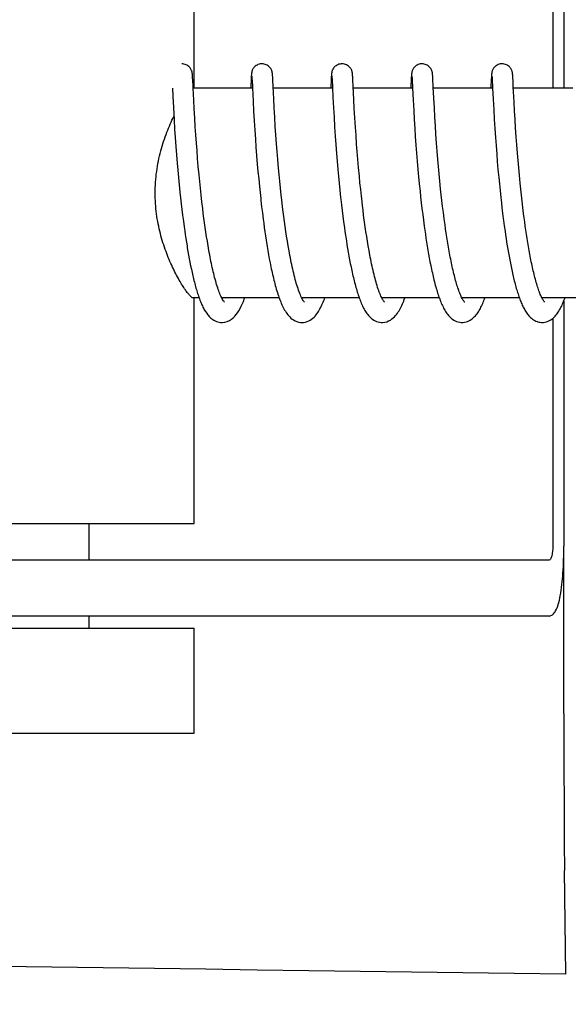
# Model space of a CAD drawing. Units: millimetres. Extents: x 7640 to 12449, y 291 to 6945.
# Drawn here: x 8351 to 8366, y 5228 to 5256 of the extents above; entities that cross this region are included whole.
import ezdxf

# ---------------------------------------------------------------- set-up
doc = ezdxf.new("R2010")
doc.units = ezdxf.units.MM
doc.layers.add('COTAS', color=7, linetype='Continuous')
doc.styles.add('ARIAL', font='arial.ttf')
doc.dimstyles.new('Diseño_PlanosFabricacion', dxfattribs={"dimtxt": 40, "dimasz": 45, "dimexe": 10, "dimexo": 10, "dimgap": 10, "dimtad": 1, "dimtih": 1, "dimtoh": 1, "dimdec": 0, "dimzin": 1, "dimdsep": 46, "dimtxsty": 'ARIAL', "dimcen": 15, "dimadec": 0, "dimazin": 0, "dimtp": 0.05, "dimtm": 0.05, "dimtfac": 1, "dimtdec": 0, "dimtofl": 0, "dimtmove": 0, "dimatfit": 3, "dimfxl": 0, "dimtolj": 1, "dimarcsym": 0})

# ---------------------------------------------------------------- blocks, each defined once
blk = doc.blocks.new('*D12')
at = {"layer": 'COTAS', "color": 0, "lineweight": -2}
for p, q in [((8340.472, 5735.254), (8007.073, 5735.254)), ((8017.073, 5690.254), (8017.073, 5140.852)), ((8017.073, 4530.604), (8017.073, 5080.006)), ((8406.822, 4485.604), (8007.073, 4485.604))]:
    blk.add_line(p, q, dxfattribs=at)
at = {"layer": 'COTAS', "color": 0}
for points in [[(8009.573, 5690.254), (8024.573, 5690.254), (8017.073, 5735.254)], [(8009.573, 4530.604), (8024.573, 4530.604), (8017.073, 4485.604)]]:
    blk.add_solid(points, dxfattribs=at)
at = {"layer": 'COTAS', "color": 0, "insert": (8017.073, 5110.429), "char_height": 40, "attachment_point": 5, "style": 'ARIAL'}
blk.add_mtext('\\A1;1250 mm', dxfattribs=at)

msp = doc.modelspace()

# ---------------------------------------------------------------- linework, layer by layer
for p, q in [((8365.889, 5260.744), (8365.889, 5254.044)), ((8366.206, 5260.744), (8366.206, 5254.044)), ((8355.635, 5254.044), (8355.635, 5260.494)), ((8355.586, 5254.427), (8355.585, 5254.439)), ((8355.587, 5254.414), (8355.586, 5254.427)), ((8355.588, 5254.401), (8355.587, 5254.414)), ((8355.59, 5254.378), (8355.588, 5254.401)), ((8357.269, 5254.404), (8357.268, 5254.383)), ((8357.27, 5254.417), (8357.269, 5254.404)), ((8357.876, 5254.421), (8357.875, 5254.433)), ((8357.877, 5254.407), (8357.876, 5254.421)), ((8357.878, 5254.392), (8357.877, 5254.407)), ((8357.88, 5254.367), (8357.878, 5254.392)), ((8359.559, 5254.405), (8359.557, 5254.384)), ((8359.56, 5254.418), (8359.559, 5254.405)), ((8360.165, 5254.427), (8360.164, 5254.439)), ((8360.166, 5254.413), (8360.165, 5254.427)), ((8360.167, 5254.399), (8360.166, 5254.413)), ((8360.169, 5254.375), (8360.167, 5254.399)), ((8361.848, 5254.403), (8361.846, 5254.381)), ((8361.849, 5254.417), (8361.848, 5254.403)), ((8362.454, 5254.428), (8362.453, 5254.44)), ((8362.455, 5254.416), (8362.454, 5254.428)), ((8362.456, 5254.403), (8362.455, 5254.416)), ((8362.458, 5254.381), (8362.456, 5254.403)), ((8364.137, 5254.402), (8364.136, 5254.38)), ((8364.138, 5254.416), (8364.137, 5254.402)), ((8364.139, 5254.428), (8364.138, 5254.416)), ((8364.744, 5254.426), (8364.743, 5254.439)), ((8364.745, 5254.413), (8364.744, 5254.426)), ((8364.746, 5254.398), (8364.745, 5254.413)), ((8364.747, 5254.374), (8364.746, 5254.398)), ((8355.592, 5254.342), (8355.59, 5254.378)), ((8355.595, 5254.276), (8355.592, 5254.342)), ((8357.263, 5254.303), (8357.253, 5254.088)), ((8357.266, 5254.35), (8357.263, 5254.303)), ((8357.268, 5254.383), (8357.266, 5254.35)), ((8357.283, 5254.384), (8357.283, 5254.377)), ((8357.283, 5254.377), (8357.284, 5254.37)), ((8357.284, 5254.37), (8357.285, 5254.36)), ((8357.285, 5254.36), (8357.286, 5254.343)), ((8357.286, 5254.343), (8357.287, 5254.316)), ((8357.287, 5254.316), (8357.29, 5254.264)), ((8357.882, 5254.329), (8357.88, 5254.367)), ((8357.886, 5254.245), (8357.882, 5254.329)), ((8359.553, 5254.306), (8359.54, 5254.044)), ((8359.555, 5254.352), (8359.553, 5254.306)), ((8359.557, 5254.384), (8359.555, 5254.352)), ((8359.572, 5254.383), (8359.573, 5254.377)), ((8359.573, 5254.377), (8359.573, 5254.369)), ((8359.573, 5254.369), (8359.574, 5254.36)), ((8359.574, 5254.36), (8359.575, 5254.343)), ((8359.575, 5254.343), (8359.577, 5254.315)), ((8359.577, 5254.315), (8359.58, 5254.263)), ((8360.171, 5254.338), (8360.169, 5254.375)), ((8360.174, 5254.268), (8360.171, 5254.338)), ((8361.842, 5254.305), (8361.831, 5254.082)), ((8361.845, 5254.356), (8361.842, 5254.305)), ((8361.846, 5254.381), (8361.845, 5254.356)), ((8361.862, 5254.383), (8361.862, 5254.377)), ((8361.862, 5254.377), (8361.863, 5254.369)), ((8361.863, 5254.369), (8361.864, 5254.36)), ((8361.864, 5254.36), (8361.865, 5254.343)), ((8361.865, 5254.343), (8361.866, 5254.315)), ((8361.866, 5254.315), (8361.869, 5254.262)), ((8362.459, 5254.349), (8362.458, 5254.381)), ((8362.463, 5254.29), (8362.459, 5254.349)), ((8362.471, 5254.112), (8362.463, 5254.29)), ((8364.132, 5254.303), (8364.121, 5254.079)), ((8364.134, 5254.354), (8364.132, 5254.303)), ((8364.136, 5254.38), (8364.134, 5254.354)), ((8364.151, 5254.383), (8364.152, 5254.377)), ((8364.152, 5254.377), (8364.152, 5254.369)), ((8364.152, 5254.369), (8364.153, 5254.359)), ((8364.153, 5254.359), (8364.154, 5254.343)), ((8364.154, 5254.343), (8364.156, 5254.315)), ((8364.156, 5254.315), (8364.158, 5254.263)), ((8364.75, 5254.336), (8364.747, 5254.374)), ((8364.753, 5254.267), (8364.75, 5254.336)), ((8364.761, 5254.114), (8364.753, 5254.267)), ((8355.012, 5254.044), (8355.023, 5253.806)), ((8355.623, 5253.706), (8355.606, 5254.048)), ((8357.301, 5254.044), (8355.607, 5254.044)), ((8357.3, 5254.055), (8357.319, 5253.676)), ((8357.911, 5253.745), (8357.894, 5254.082)), ((8359.59, 5254.044), (8357.896, 5254.044)), ((8359.59, 5254.057), (8359.603, 5253.788)), ((8361.88, 5254.044), (8360.185, 5254.044)), ((8361.88, 5254.047), (8361.896, 5253.712)), ((8364.169, 5254.044), (8362.475, 5254.044)), ((8364.169, 5254.046), (8364.184, 5253.734)), ((8366.459, 5254.044), (8364.764, 5254.044)), ((8364.784, 5253.648), (8364.768, 5253.954)), ((8355.023, 5253.806), (8355.04, 5253.492)), ((8355.637, 5253.453), (8355.623, 5253.706)), ((8357.319, 5253.676), (8357.335, 5253.386)), ((8357.924, 5253.486), (8357.911, 5253.745)), ((8359.603, 5253.788), (8359.619, 5253.485)), ((8360.215, 5253.463), (8360.201, 5253.724)), ((8361.896, 5253.712), (8361.912, 5253.409)), ((8362.503, 5253.482), (8362.489, 5253.76)), ((8364.184, 5253.734), (8364.201, 5253.429)), ((8364.798, 5253.398), (8364.784, 5253.648)), ((8355.04, 5253.492), (8355.06, 5253.138)), ((8355.652, 5253.195), (8355.637, 5253.453)), ((8357.335, 5253.386), (8357.351, 5253.113)), ((8357.94, 5253.217), (8357.924, 5253.486)), ((8359.619, 5253.485), (8359.634, 5253.213)), ((8360.231, 5253.195), (8360.215, 5253.463)), ((8361.912, 5253.409), (8361.927, 5253.15)), ((8362.518, 5253.222), (8362.503, 5253.482)), ((8364.201, 5253.429), (8364.216, 5253.161)), ((8364.812, 5253.149), (8364.798, 5253.398)), ((8355.06, 5253.138), (8355.076, 5252.878)), ((8355.667, 5252.945), (8355.652, 5253.195)), ((8357.351, 5253.113), (8357.368, 5252.843)), ((8357.956, 5252.955), (8357.94, 5253.217)), ((8359.634, 5253.213), (8359.651, 5252.94)), ((8360.247, 5252.936), (8360.231, 5253.195)), ((8361.927, 5253.15), (8361.943, 5252.898)), ((8362.534, 5252.967), (8362.518, 5253.222)), ((8364.216, 5253.161), (8364.233, 5252.893)), ((8364.827, 5252.912), (8364.812, 5253.149)), ((8355.076, 5252.878), (8355.093, 5252.635)), ((8355.683, 5252.716), (8355.667, 5252.945)), ((8355.701, 5252.47), (8355.683, 5252.716)), ((8357.368, 5252.843), (8357.385, 5252.59)), ((8357.972, 5252.714), (8357.956, 5252.955)), ((8357.991, 5252.455), (8357.972, 5252.714)), ((8359.651, 5252.94), (8359.669, 5252.678)), ((8360.263, 5252.7), (8360.247, 5252.936)), ((8360.281, 5252.446), (8360.263, 5252.7)), ((8361.943, 5252.898), (8361.959, 5252.663)), ((8362.55, 5252.727), (8362.534, 5252.967)), ((8362.569, 5252.47), (8362.55, 5252.727)), ((8364.233, 5252.893), (8364.25, 5252.639)), ((8364.845, 5252.655), (8364.827, 5252.912)), ((8355.093, 5252.635), (8355.112, 5252.374)), ((8355.717, 5252.26), (8355.701, 5252.47)), ((8357.385, 5252.59), (8357.402, 5252.364)), ((8358.008, 5252.235), (8357.991, 5252.455)), ((8359.669, 5252.678), (8359.686, 5252.436)), ((8359.686, 5252.436), (8359.706, 5252.179)), ((8360.298, 5252.232), (8360.281, 5252.446)), ((8361.959, 5252.663), (8361.977, 5252.412)), ((8362.586, 5252.243), (8362.569, 5252.47)), ((8364.25, 5252.639), (8364.267, 5252.405)), ((8364.861, 5252.426), (8364.845, 5252.655)), ((8364.88, 5252.184), (8364.861, 5252.426)), ((8355.112, 5252.374), (8355.13, 5252.144)), ((8355.13, 5252.144), (8355.15, 5251.902)), ((8355.734, 5252.039), (8355.717, 5252.26)), ((8357.402, 5252.364), (8357.421, 5252.125)), ((8358.027, 5252.004), (8358.008, 5252.235)), ((8359.706, 5252.179), (8359.724, 5251.955)), ((8360.316, 5252.007), (8360.298, 5252.232)), ((8361.977, 5252.412), (8361.994, 5252.191)), ((8361.994, 5252.191), (8362.013, 5251.958)), ((8362.606, 5252.003), (8362.586, 5252.243)), ((8364.267, 5252.405), (8364.286, 5252.159)), ((8364.286, 5252.159), (8364.304, 5251.945)), ((8364.897, 5251.981), (8364.88, 5252.184)), ((8355.15, 5251.902), (8355.167, 5251.702)), ((8355.754, 5251.807), (8355.734, 5252.039)), ((8357.421, 5252.125), (8357.441, 5251.875)), ((8357.441, 5251.875), (8357.46, 5251.667)), ((8358.048, 5251.763), (8358.027, 5252.004)), ((8359.724, 5251.955), (8359.744, 5251.721)), ((8360.336, 5251.773), (8360.316, 5252.007)), ((8362.013, 5251.958), (8362.034, 5251.716)), ((8362.623, 5251.804), (8362.606, 5252.003)), ((8364.304, 5251.945), (8364.323, 5251.723)), ((8364.915, 5251.771), (8364.897, 5251.981)), ((8355.167, 5251.702), (8355.186, 5251.496)), ((8355.776, 5251.567), (8355.754, 5251.807)), ((8357.46, 5251.667), (8357.48, 5251.452)), ((8358.065, 5251.577), (8358.048, 5251.763)), ((8358.083, 5251.385), (8358.065, 5251.577)), ((8359.744, 5251.721), (8359.762, 5251.528)), ((8360.359, 5251.53), (8360.336, 5251.773)), ((8362.034, 5251.716), (8362.053, 5251.515)), ((8362.642, 5251.598), (8362.623, 5251.804)), ((8362.662, 5251.385), (8362.642, 5251.598)), ((8364.323, 5251.723), (8364.344, 5251.495)), ((8364.935, 5251.554), (8364.915, 5251.771)), ((8355.186, 5251.496), (8355.207, 5251.285)), ((8355.794, 5251.38), (8355.776, 5251.567)), ((8355.814, 5251.19), (8355.794, 5251.38)), ((8357.48, 5251.452), (8357.501, 5251.231)), ((8358.103, 5251.189), (8358.083, 5251.385)), ((8359.762, 5251.528), (8359.781, 5251.329)), ((8359.781, 5251.329), (8359.802, 5251.126)), ((8360.377, 5251.342), (8360.359, 5251.53)), ((8360.397, 5251.15), (8360.377, 5251.342)), ((8362.053, 5251.515), (8362.073, 5251.308)), ((8362.073, 5251.308), (8362.094, 5251.096)), ((8362.684, 5251.167), (8362.662, 5251.385)), ((8364.344, 5251.495), (8364.362, 5251.307)), ((8364.362, 5251.307), (8364.382, 5251.115)), ((8364.957, 5251.331), (8364.935, 5251.554)), ((8364.974, 5251.161), (8364.957, 5251.331)), ((8355.207, 5251.285), (8355.229, 5251.07)), ((8355.229, 5251.07), (8355.246, 5250.907)), ((8355.834, 5250.996), (8355.814, 5251.19)), ((8357.501, 5251.231), (8357.519, 5251.062)), ((8357.519, 5251.062), (8357.538, 5250.89)), ((8358.124, 5250.989), (8358.103, 5251.189)), ((8359.802, 5251.126), (8359.824, 5250.918)), ((8360.418, 5250.954), (8360.397, 5251.15)), ((8362.094, 5251.096), (8362.111, 5250.934)), ((8362.702, 5251), (8362.684, 5251.167)), ((8364.382, 5251.115), (8364.402, 5250.92)), ((8364.993, 5250.987), (8364.974, 5251.161)), ((8355.246, 5250.907), (8355.265, 5250.742)), ((8355.265, 5250.742), (8355.284, 5250.576)), ((8355.856, 5250.799), (8355.834, 5250.996)), ((8355.88, 5250.6), (8355.856, 5250.799)), ((8358.14, 5250.854), (8358.124, 5250.989)), ((8358.164, 5250.648), (8358.14, 5250.854)), ((8362.111, 5250.934), (8362.13, 5250.77)), ((8362.13, 5250.77), (8362.149, 5250.603)), ((8362.721, 5250.831), (8362.702, 5251)), ((8362.741, 5250.659), (8362.721, 5250.831)), ((8364.402, 5250.92), (8364.419, 5250.771)), ((8364.419, 5250.771), (8364.437, 5250.62)), ((8365.013, 5250.812), (8364.993, 5250.987)), ((8365.033, 5250.636), (8365.013, 5250.812)), ((8355.284, 5250.576), (8355.305, 5250.41)), ((8355.897, 5250.466), (8355.88, 5250.6)), ((8355.914, 5250.332), (8355.897, 5250.466)), ((8357.564, 5250.656), (8357.586, 5250.479)), ((8357.586, 5250.479), (8357.608, 5250.3)), ((8358.181, 5250.51), (8358.164, 5250.648)), ((8358.198, 5250.371), (8358.181, 5250.51)), ((8359.848, 5250.707), (8359.867, 5250.546)), ((8359.867, 5250.546), (8359.887, 5250.385)), ((8360.465, 5250.553), (8360.448, 5250.688)), ((8360.482, 5250.418), (8360.465, 5250.553)), ((8362.149, 5250.603), (8362.17, 5250.435)), ((8362.763, 5250.486), (8362.741, 5250.659)), ((8362.785, 5250.311), (8362.763, 5250.486)), ((8364.437, 5250.62), (8364.455, 5250.468)), ((8364.455, 5250.468), (8364.475, 5250.314)), ((8365.055, 5250.458), (8365.033, 5250.636)), ((8365.071, 5250.339), (8365.055, 5250.458)), ((8355.305, 5250.41), (8355.326, 5250.243)), ((8355.326, 5250.243), (8355.349, 5250.077)), ((8355.932, 5250.198), (8355.914, 5250.332)), ((8355.951, 5250.064), (8355.932, 5250.198)), ((8357.608, 5250.3), (8357.624, 5250.18)), ((8357.624, 5250.18), (8357.641, 5250.059)), ((8358.217, 5250.231), (8358.198, 5250.371)), ((8358.237, 5250.09), (8358.217, 5250.231)), ((8359.887, 5250.385), (8359.908, 5250.222)), ((8359.908, 5250.222), (8359.93, 5250.058)), ((8360.5, 5250.282), (8360.482, 5250.418)), ((8360.518, 5250.145), (8360.5, 5250.282)), ((8362.17, 5250.435), (8362.191, 5250.266)), ((8362.191, 5250.266), (8362.214, 5250.095)), ((8362.801, 5250.194), (8362.785, 5250.311)), ((8365.087, 5250.221), (8365.071, 5250.339)), ((8365.103, 5250.102), (8365.087, 5250.221)), ((8355.349, 5250.077), (8355.364, 5249.967)), ((8355.364, 5249.967), (8355.38, 5249.858)), ((8355.97, 5249.93), (8355.951, 5250.064)), ((8355.991, 5249.797), (8355.97, 5249.93)), ((8357.641, 5250.059), (8357.658, 5249.939)), ((8357.658, 5249.939), (8357.675, 5249.818)), ((8358.257, 5249.95), (8358.237, 5250.09)), ((8358.278, 5249.81), (8358.257, 5249.95)), ((8359.93, 5250.058), (8359.946, 5249.949)), ((8359.946, 5249.949), (8359.962, 5249.84)), ((8360.538, 5250.009), (8360.518, 5250.145)), ((8362.214, 5250.095), (8362.23, 5249.981)), ((8362.23, 5249.981), (8362.247, 5249.867)), ((8362.843, 5249.901), (8362.826, 5250.018)), ((8362.861, 5249.784), (8362.843, 5249.901)), ((8364.502, 5250.108), (8364.524, 5249.952)), ((8364.524, 5249.952), (8364.539, 5249.848)), ((8365.12, 5249.984), (8365.103, 5250.102)), ((8365.138, 5249.867), (8365.12, 5249.984)), ((8355.38, 5249.858), (8355.396, 5249.749)), ((8355.396, 5249.749), (8355.413, 5249.64)), ((8355.413, 5249.64), (8355.431, 5249.533)), ((8356.012, 5249.665), (8355.991, 5249.797)), ((8357.675, 5249.818), (8357.694, 5249.698)), ((8358.3, 5249.67), (8358.278, 5249.81)), ((8358.323, 5249.532), (8358.3, 5249.67)), ((8359.987, 5249.676), (8360.004, 5249.567)), ((8360.59, 5249.67), (8360.568, 5249.805)), ((8360.612, 5249.536), (8360.59, 5249.67)), ((8362.247, 5249.867), (8362.264, 5249.753)), ((8362.264, 5249.753), (8362.282, 5249.64)), ((8362.282, 5249.64), (8362.3, 5249.526)), ((8362.879, 5249.668), (8362.861, 5249.784)), ((8362.899, 5249.552), (8362.879, 5249.668)), ((8364.539, 5249.848), (8364.555, 5249.745)), ((8364.555, 5249.745), (8364.571, 5249.642)), ((8364.571, 5249.642), (8364.587, 5249.539)), ((8365.156, 5249.75), (8365.138, 5249.867)), ((8365.174, 5249.634), (8365.156, 5249.75)), ((8365.193, 5249.52), (8365.174, 5249.634)), ((8355.457, 5249.375), (8355.476, 5249.271)), ((8356.067, 5249.341), (8356.045, 5249.469)), ((8357.722, 5249.518), (8357.742, 5249.4)), ((8357.742, 5249.4), (8357.763, 5249.282)), ((8358.347, 5249.395), (8358.323, 5249.532)), ((8360.004, 5249.567), (8360.022, 5249.459)), ((8360.022, 5249.459), (8360.04, 5249.352)), ((8360.04, 5249.352), (8360.059, 5249.245)), ((8360.635, 5249.403), (8360.612, 5249.536)), ((8362.3, 5249.526), (8362.319, 5249.414)), ((8362.319, 5249.414), (8362.338, 5249.302)), ((8362.918, 5249.438), (8362.899, 5249.552)), ((8362.939, 5249.324), (8362.918, 5249.438)), ((8362.96, 5249.212), (8362.939, 5249.324)), ((8364.587, 5249.539), (8364.604, 5249.437)), ((8364.604, 5249.437), (8364.622, 5249.336)), ((8364.622, 5249.336), (8364.64, 5249.236)), ((8365.213, 5249.406), (8365.193, 5249.52)), ((8365.234, 5249.295), (8365.213, 5249.406)), ((8355.476, 5249.271), (8355.495, 5249.168)), ((8355.495, 5249.168), (8355.514, 5249.067)), ((8355.514, 5249.067), (8355.534, 5248.968)), ((8357.763, 5249.282), (8357.784, 5249.165)), ((8357.784, 5249.165), (8357.807, 5249.05)), ((8360.059, 5249.245), (8360.079, 5249.139)), ((8360.079, 5249.139), (8360.099, 5249.034)), ((8362.338, 5249.302), (8362.359, 5249.191)), ((8362.359, 5249.191), (8362.379, 5249.081)), ((8362.379, 5249.081), (8362.401, 5248.973)), ((8364.64, 5249.236), (8364.658, 5249.136)), ((8364.658, 5249.136), (8364.677, 5249.039)), ((8364.677, 5249.039), (8364.697, 5248.942)), ((8365.255, 5249.185), (8365.234, 5249.295)), ((8355.534, 5248.968), (8355.554, 5248.87)), ((8360.099, 5249.034), (8360.12, 5248.931)), ((8364.697, 5248.942), (8364.716, 5248.848)), ((8355.777, 5248.044), (8355.607, 5248.044)), ((8355.635, 5241.594), (8355.635, 5248.044)), ((8358.067, 5248.044), (8356.424, 5248.044)), ((8356.441, 5248.011), (8356.427, 5248.038)), ((8356.433, 5248.044), (8356.429, 5248.035)), ((8360.356, 5248.044), (8358.713, 5248.044)), ((8358.722, 5248.044), (8358.718, 5248.035)), ((8362.646, 5248.044), (8361.003, 5248.044)), ((8361.012, 5248.044), (8361.007, 5248.035)), ((8364.935, 5248.044), (8363.292, 5248.044)), ((8363.301, 5248.044), (8363.297, 5248.035)), ((8367.224, 5248.044), (8365.582, 5248.044)), ((8365.591, 5248.044), (8365.586, 5248.035)), ((8366.206, 5247.962), (8366.206, 5240.944)), ((8365.889, 5247.46), (8365.889, 5240.944)), ((8343.635, 5241.594), (8355.635, 5241.594)), ((8352.635, 5240.544), (8352.635, 5241.594)), ((8366.208, 5236.156), (8366.208, 5240.944)), ((8365.786, 5240.544), (8335.705, 5240.544)), ((8365.786, 5238.944), (8349.235, 5238.944)), ((8352.635, 5238.594), (8352.635, 5238.944)), ((8343.635, 5238.594), (8355.635, 5238.594)), ((8355.635, 5235.594), (8355.635, 5238.594)), ((8343.635, 5235.594), (8355.635, 5235.594)), ((8366.259, 5228.697), (8366.224, 5231.662))]:
    msp.add_line(p, q)
for points in [[(8355.585, 5254.439), (8355.585, 5254.445), (8355.584, 5254.45), (8355.583, 5254.456), (8355.583, 5254.462), (8355.582, 5254.468), (8355.581, 5254.474), (8355.58, 5254.481), (8355.579, 5254.488), (8355.578, 5254.496), (8355.576, 5254.504), (8355.574, 5254.515), (8355.571, 5254.527), (8355.566, 5254.541), (8355.561, 5254.556), (8355.553, 5254.574), (8355.543, 5254.593), (8355.531, 5254.612), (8355.517, 5254.632), (8355.499, 5254.651), (8355.479, 5254.67), (8355.457, 5254.687), (8355.432, 5254.703), (8355.404, 5254.717), (8355.375, 5254.729), (8355.344, 5254.737), (8355.312, 5254.743), (8355.284, 5254.744)], [(8357.573, 5254.744), (8357.551, 5254.743), (8357.519, 5254.739), (8357.489, 5254.731), (8357.459, 5254.72), (8357.432, 5254.707), (8357.407, 5254.692), (8357.384, 5254.675), (8357.363, 5254.657), (8357.345, 5254.637), (8357.33, 5254.618), (8357.317, 5254.599), (8357.307, 5254.58), (8357.298, 5254.562), (8357.292, 5254.546), (8357.288, 5254.531), (8357.284, 5254.518), (8357.281, 5254.508), (8357.28, 5254.499), (8357.278, 5254.491), (8357.277, 5254.483), (8357.276, 5254.477), (8357.275, 5254.47), (8357.274, 5254.464), (8357.274, 5254.458), (8357.273, 5254.453), (8357.273, 5254.447), (8357.272, 5254.441), (8357.272, 5254.435), (8357.271, 5254.43), (8357.27, 5254.417)], [(8357.875, 5254.433), (8357.874, 5254.439), (8357.874, 5254.445), (8357.873, 5254.451), (8357.873, 5254.457), (8357.872, 5254.463), (8357.871, 5254.469), (8357.871, 5254.475), (8357.87, 5254.482), (8357.868, 5254.49), (8357.867, 5254.499), (8357.865, 5254.509), (8357.862, 5254.521), (8357.858, 5254.535), (8357.852, 5254.551), (8357.845, 5254.569), (8357.836, 5254.588), (8357.824, 5254.607), (8357.81, 5254.627), (8357.792, 5254.647), (8357.773, 5254.666), (8357.75, 5254.685), (8357.725, 5254.701), (8357.697, 5254.716), (8357.668, 5254.728), (8357.636, 5254.737), (8357.604, 5254.742), (8357.573, 5254.744)], [(8359.863, 5254.744), (8359.839, 5254.743), (8359.807, 5254.738), (8359.776, 5254.73), (8359.746, 5254.719), (8359.719, 5254.706), (8359.693, 5254.69), (8359.671, 5254.673), (8359.65, 5254.654), (8359.632, 5254.634), (8359.617, 5254.615), (8359.604, 5254.595), (8359.594, 5254.576), (8359.586, 5254.558), (8359.58, 5254.542), (8359.576, 5254.528), (8359.573, 5254.516), (8359.57, 5254.506), (8359.569, 5254.497), (8359.567, 5254.49), (8359.566, 5254.483), (8359.565, 5254.477), (8359.565, 5254.471), (8359.564, 5254.465), (8359.563, 5254.459), (8359.563, 5254.454), (8359.562, 5254.448), (8359.562, 5254.442), (8359.561, 5254.436), (8359.561, 5254.43), (8359.56, 5254.418)], [(8360.164, 5254.439), (8360.163, 5254.445), (8360.163, 5254.451), (8360.162, 5254.457), (8360.162, 5254.462), (8360.161, 5254.468), (8360.16, 5254.474), (8360.159, 5254.481), (8360.158, 5254.488), (8360.157, 5254.495), (8360.155, 5254.505), (8360.153, 5254.515), (8360.149, 5254.527), (8360.145, 5254.542), (8360.139, 5254.559), (8360.13, 5254.578), (8360.119, 5254.598), (8360.105, 5254.619), (8360.088, 5254.64), (8360.068, 5254.66), (8360.046, 5254.68), (8360.021, 5254.697), (8359.993, 5254.713), (8359.963, 5254.726), (8359.931, 5254.736), (8359.897, 5254.742), (8359.863, 5254.744)], [(8362.152, 5254.744), (8362.13, 5254.743), (8362.098, 5254.739), (8362.067, 5254.731), (8362.038, 5254.72), (8362.011, 5254.707), (8361.985, 5254.692), (8361.962, 5254.675), (8361.942, 5254.656), (8361.924, 5254.637), (8361.909, 5254.618), (8361.896, 5254.598), (8361.885, 5254.579), (8361.877, 5254.562), (8361.871, 5254.545), (8361.866, 5254.531), (8361.863, 5254.518), (8361.86, 5254.508), (8361.858, 5254.499), (8361.857, 5254.491), (8361.856, 5254.483), (8361.855, 5254.477), (8361.854, 5254.47), (8361.853, 5254.464), (8361.853, 5254.458), (8361.852, 5254.453), (8361.851, 5254.447), (8361.851, 5254.441), (8361.85, 5254.435), (8361.85, 5254.429), (8361.849, 5254.417)], [(8362.453, 5254.44), (8362.453, 5254.446), (8362.452, 5254.452), (8362.452, 5254.458), (8362.451, 5254.463), (8362.45, 5254.469), (8362.449, 5254.475), (8362.448, 5254.482), (8362.447, 5254.489), (8362.446, 5254.496), (8362.444, 5254.505), (8362.442, 5254.515), (8362.439, 5254.527), (8362.435, 5254.541), (8362.429, 5254.556), (8362.421, 5254.574), (8362.412, 5254.593), (8362.4, 5254.612), (8362.385, 5254.632), (8362.367, 5254.651), (8362.347, 5254.67), (8362.325, 5254.687), (8362.3, 5254.703), (8362.273, 5254.717), (8362.243, 5254.729), (8362.213, 5254.737), (8362.181, 5254.743), (8362.152, 5254.744)], [(8364.441, 5254.744), (8364.419, 5254.743), (8364.387, 5254.739), (8364.356, 5254.731), (8364.327, 5254.72), (8364.299, 5254.706), (8364.274, 5254.691), (8364.251, 5254.674), (8364.23, 5254.655), (8364.212, 5254.636), (8364.197, 5254.617), (8364.184, 5254.597), (8364.174, 5254.578), (8364.166, 5254.56), (8364.16, 5254.544), (8364.155, 5254.53), (8364.152, 5254.517), (8364.149, 5254.507), (8364.148, 5254.498), (8364.146, 5254.49), (8364.145, 5254.482), (8364.144, 5254.476), (8364.143, 5254.47), (8364.143, 5254.463), (8364.142, 5254.458), (8364.141, 5254.452), (8364.141, 5254.446), (8364.14, 5254.44), (8364.139, 5254.428)], [(8364.743, 5254.439), (8364.742, 5254.445), (8364.742, 5254.451), (8364.741, 5254.457), (8364.74, 5254.463), (8364.74, 5254.469), (8364.739, 5254.476), (8364.738, 5254.483), (8364.736, 5254.491), (8364.735, 5254.5), (8364.732, 5254.51), (8364.729, 5254.523), (8364.725, 5254.537), (8364.72, 5254.553), (8364.712, 5254.571), (8364.703, 5254.59), (8364.691, 5254.609), (8364.676, 5254.629), (8364.659, 5254.649), (8364.639, 5254.668), (8364.617, 5254.686), (8364.592, 5254.702), (8364.564, 5254.716), (8364.535, 5254.728), (8364.503, 5254.737), (8364.471, 5254.742), (8364.441, 5254.744)], [(8357.282, 5254.389), (8357.282, 5254.389), (8357.282, 5254.388), (8357.283, 5254.386), (8357.283, 5254.384)], [(8359.572, 5254.389), (8359.572, 5254.389), (8359.572, 5254.39), (8359.572, 5254.39), (8359.572, 5254.389), (8359.572, 5254.388), (8359.572, 5254.386), (8359.572, 5254.383)], [(8361.861, 5254.389), (8361.861, 5254.389), (8361.861, 5254.39), (8361.861, 5254.39), (8361.861, 5254.389), (8361.861, 5254.388), (8361.861, 5254.386), (8361.862, 5254.383)], [(8364.151, 5254.389), (8364.151, 5254.389), (8364.15, 5254.39), (8364.15, 5254.39), (8364.151, 5254.389), (8364.151, 5254.388), (8364.151, 5254.386), (8364.151, 5254.383)], [(8355.606, 5254.048), (8355.604, 5254.087), (8355.603, 5254.106), (8355.595, 5254.276)], [(8357.29, 5254.264), (8357.299, 5254.087), (8357.3, 5254.055)], [(8357.894, 5254.082), (8357.892, 5254.119), (8357.886, 5254.245)], [(8359.58, 5254.263), (8359.588, 5254.089), (8359.59, 5254.057)], [(8360.201, 5253.724), (8360.183, 5254.091), (8360.182, 5254.11), (8360.174, 5254.268)], [(8361.869, 5254.262), (8361.878, 5254.08), (8361.879, 5254.063), (8361.88, 5254.047)], [(8362.489, 5253.76), (8362.473, 5254.078), (8362.471, 5254.112)], [(8364.158, 5254.263), (8364.167, 5254.092), (8364.168, 5254.077), (8364.168, 5254.062), (8364.169, 5254.046)], [(8364.768, 5253.954), (8364.762, 5254.077), (8364.761, 5254.114)], [(8357.253, 5254.088), (8357.252, 5254.071), (8357.251, 5254.054), (8357.251, 5254.044)], [(8361.831, 5254.082), (8361.83, 5254.063), (8361.829, 5254.044)], [(8364.121, 5254.079), (8364.12, 5254.06), (8364.119, 5254.044)], [(8357.538, 5250.89), (8357.544, 5250.832), (8357.564, 5250.656)], [(8359.824, 5250.918), (8359.83, 5250.866), (8359.848, 5250.707)], [(8360.448, 5250.688), (8360.425, 5250.888), (8360.418, 5250.954)], [(8362.826, 5250.018), (8362.809, 5250.136), (8362.801, 5250.194)], [(8364.475, 5250.314), (8364.481, 5250.263), (8364.502, 5250.108)], [(8360.568, 5249.805), (8360.548, 5249.941), (8360.538, 5250.009)], [(8356.045, 5249.469), (8356.022, 5249.599), (8356.012, 5249.665)], [(8357.694, 5249.698), (8357.703, 5249.638), (8357.722, 5249.518)], [(8359.962, 5249.84), (8359.97, 5249.785), (8359.987, 5249.676)], [(8355.431, 5249.533), (8355.439, 5249.48), (8355.457, 5249.375)], [(8356.427, 5248.038), (8356.412, 5248.067), (8356.398, 5248.099), (8356.383, 5248.133), (8356.368, 5248.17), (8356.352, 5248.208), (8356.338, 5248.248), (8356.323, 5248.291), (8356.308, 5248.334), (8356.293, 5248.38), (8356.278, 5248.427), (8356.264, 5248.476), (8356.25, 5248.526), (8356.235, 5248.578), (8356.221, 5248.631), (8356.207, 5248.685), (8356.194, 5248.74), (8356.18, 5248.796), (8356.167, 5248.853), (8356.154, 5248.912), (8356.141, 5248.971), (8356.128, 5249.031), (8356.116, 5249.091), (8356.103, 5249.153), (8356.091, 5249.215), (8356.079, 5249.278), (8356.067, 5249.341)], [(8358.721, 5248.029), (8358.704, 5248.062), (8358.688, 5248.097), (8358.671, 5248.135), (8358.654, 5248.176), (8358.638, 5248.219), (8358.621, 5248.265), (8358.605, 5248.312), (8358.588, 5248.361), (8358.572, 5248.413), (8358.556, 5248.465), (8358.541, 5248.52), (8358.525, 5248.576), (8358.51, 5248.633), (8358.495, 5248.691), (8358.481, 5248.751), (8358.466, 5248.811), (8358.452, 5248.873), (8358.438, 5248.936), (8358.424, 5248.999), (8358.411, 5249.063), (8358.398, 5249.128), (8358.385, 5249.194), (8358.372, 5249.261), (8358.359, 5249.328), (8358.347, 5249.395)], [(8361.008, 5248.033), (8360.993, 5248.064), (8360.977, 5248.098), (8360.961, 5248.134), (8360.945, 5248.173), (8360.929, 5248.213), (8360.913, 5248.256), (8360.898, 5248.301), (8360.882, 5248.348), (8360.867, 5248.397), (8360.851, 5248.447), (8360.836, 5248.498), (8360.821, 5248.552), (8360.807, 5248.606), (8360.792, 5248.662), (8360.778, 5248.719), (8360.764, 5248.777), (8360.75, 5248.836), (8360.736, 5248.896), (8360.723, 5248.957), (8360.71, 5249.019), (8360.697, 5249.081), (8360.684, 5249.144), (8360.671, 5249.208), (8360.659, 5249.273), (8360.647, 5249.338), (8360.635, 5249.403)], [(8357.807, 5249.05), (8357.818, 5248.993), (8357.829, 5248.937), (8357.841, 5248.88), (8357.853, 5248.825), (8357.865, 5248.77), (8357.878, 5248.715), (8357.89, 5248.661), (8357.903, 5248.607), (8357.916, 5248.554), (8357.929, 5248.502), (8357.942, 5248.45), (8357.956, 5248.399), (8357.97, 5248.349), (8357.984, 5248.299), (8357.999, 5248.251), (8358.014, 5248.203), (8358.029, 5248.155), (8358.044, 5248.109), (8358.06, 5248.064)], [(8363.297, 5248.034), (8363.284, 5248.06), (8363.271, 5248.088), (8363.258, 5248.117), (8363.244, 5248.149), (8363.231, 5248.182), (8363.217, 5248.217), (8363.204, 5248.254), (8363.191, 5248.291), (8363.177, 5248.331), (8363.164, 5248.371), (8363.151, 5248.413), (8363.138, 5248.456), (8363.125, 5248.5), (8363.112, 5248.546), (8363.1, 5248.592), (8363.087, 5248.639), (8363.075, 5248.687), (8363.063, 5248.737), (8363.051, 5248.787), (8363.039, 5248.838), (8363.027, 5248.889), (8363.015, 5248.941), (8363.004, 5248.994), (8362.993, 5249.048), (8362.982, 5249.102), (8362.971, 5249.157), (8362.96, 5249.212)], [(8365.586, 5248.035), (8365.573, 5248.06), (8365.56, 5248.088), (8365.547, 5248.117), (8365.534, 5248.148), (8365.521, 5248.18), (8365.508, 5248.215), (8365.495, 5248.25), (8365.481, 5248.287), (8365.469, 5248.325), (8365.456, 5248.365), (8365.443, 5248.405), (8365.43, 5248.447), (8365.417, 5248.49), (8365.405, 5248.534), (8365.393, 5248.579), (8365.38, 5248.626), (8365.368, 5248.673), (8365.356, 5248.721), (8365.344, 5248.769), (8365.333, 5248.819), (8365.321, 5248.869), (8365.31, 5248.92), (8365.298, 5248.972), (8365.287, 5249.024), (8365.276, 5249.077), (8365.265, 5249.131), (8365.255, 5249.185)], [(8355.554, 5248.87), (8355.564, 5248.822), (8355.575, 5248.774), (8355.585, 5248.727), (8355.596, 5248.681), (8355.607, 5248.635), (8355.618, 5248.589), (8355.629, 5248.544), (8355.64, 5248.5), (8355.652, 5248.456), (8355.663, 5248.413), (8355.675, 5248.37), (8355.687, 5248.329), (8355.698, 5248.287), (8355.711, 5248.247), (8355.723, 5248.207), (8355.735, 5248.168), (8355.748, 5248.13), (8355.761, 5248.092), (8355.774, 5248.055)], [(8360.12, 5248.931), (8360.131, 5248.88), (8360.142, 5248.829), (8360.153, 5248.779), (8360.164, 5248.729), (8360.175, 5248.679), (8360.187, 5248.63), (8360.198, 5248.582), (8360.21, 5248.534), (8360.222, 5248.487), (8360.235, 5248.44), (8360.247, 5248.394), (8360.26, 5248.348), (8360.273, 5248.303), (8360.286, 5248.259), (8360.299, 5248.215), (8360.313, 5248.173), (8360.326, 5248.131), (8360.34, 5248.089), (8360.355, 5248.049)], [(8362.401, 5248.973), (8362.412, 5248.92), (8362.423, 5248.867), (8362.434, 5248.814), (8362.446, 5248.762), (8362.457, 5248.71), (8362.469, 5248.659), (8362.481, 5248.609), (8362.493, 5248.559), (8362.506, 5248.51), (8362.518, 5248.462), (8362.531, 5248.414), (8362.544, 5248.366), (8362.557, 5248.32), (8362.571, 5248.274), (8362.584, 5248.229), (8362.598, 5248.185), (8362.612, 5248.142), (8362.626, 5248.099), (8362.641, 5248.057)], [(8364.716, 5248.848), (8364.727, 5248.801), (8364.737, 5248.754), (8364.747, 5248.709), (8364.758, 5248.663), (8364.768, 5248.618), (8364.779, 5248.574), (8364.79, 5248.53), (8364.801, 5248.486), (8364.813, 5248.443), (8364.824, 5248.401), (8364.836, 5248.359), (8364.847, 5248.318), (8364.859, 5248.277), (8364.871, 5248.237), (8364.883, 5248.198), (8364.896, 5248.159), (8364.908, 5248.121), (8364.921, 5248.084), (8364.934, 5248.047)], [(8355.774, 5248.055), (8355.787, 5248.019), (8355.8, 5247.983), (8355.814, 5247.948), (8355.827, 5247.914), (8355.841, 5247.881), (8355.856, 5247.849), (8355.87, 5247.817), (8355.885, 5247.786), (8355.9, 5247.756), (8355.916, 5247.727), (8355.932, 5247.698), (8355.948, 5247.671), (8355.965, 5247.643), (8355.983, 5247.617), (8356.002, 5247.591), (8356.022, 5247.566), (8356.042, 5247.541), (8356.064, 5247.517), (8356.087, 5247.493), (8356.113, 5247.47), (8356.14, 5247.448), (8356.169, 5247.427), (8356.201, 5247.408), (8356.234, 5247.39), (8356.271, 5247.374), (8356.308, 5247.362), (8356.347, 5247.352), (8356.386, 5247.346), (8356.428, 5247.344)], [(8356.428, 5247.344), (8356.448, 5247.345), (8356.512, 5247.353), (8356.578, 5247.371), (8356.641, 5247.399), (8356.699, 5247.435), (8356.75, 5247.475), (8356.796, 5247.52), (8356.838, 5247.569), (8356.877, 5247.622), (8356.913, 5247.679), (8356.948, 5247.741), (8356.983, 5247.808), (8357.016, 5247.882), (8357.033, 5247.922)], [(8356.498, 5247.925), (8356.503, 5247.922), (8356.503, 5247.922), (8356.498, 5247.926), (8356.491, 5247.935), (8356.48, 5247.949), (8356.468, 5247.966), (8356.455, 5247.987), (8356.441, 5248.011)], [(8357.033, 5247.922), (8357.041, 5247.943), (8357.054, 5247.976), (8357.067, 5248.009), (8357.079, 5248.043), (8357.08, 5248.044)], [(8358.06, 5248.064), (8358.076, 5248.019), (8358.092, 5247.976), (8358.109, 5247.933), (8358.126, 5247.891), (8358.144, 5247.851), (8358.162, 5247.811), (8358.181, 5247.773), (8358.201, 5247.735), (8358.221, 5247.699), (8358.242, 5247.664), (8358.264, 5247.629), (8358.288, 5247.596), (8358.313, 5247.563), (8358.34, 5247.531), (8358.369, 5247.501), (8358.402, 5247.471), (8358.438, 5247.442), (8358.478, 5247.415), (8358.522, 5247.391), (8358.569, 5247.371), (8358.621, 5247.356), (8358.674, 5247.346), (8358.718, 5247.344)], [(8358.718, 5247.344), (8358.765, 5247.347), (8358.816, 5247.356), (8358.866, 5247.371), (8358.913, 5247.39), (8358.955, 5247.413), (8358.995, 5247.44), (8359.031, 5247.468), (8359.063, 5247.497), (8359.092, 5247.527), (8359.119, 5247.558), (8359.144, 5247.591), (8359.168, 5247.624), (8359.19, 5247.658), (8359.211, 5247.693), (8359.231, 5247.729), (8359.251, 5247.766), (8359.27, 5247.804), (8359.288, 5247.844), (8359.306, 5247.884), (8359.324, 5247.926), (8359.341, 5247.969), (8359.358, 5248.013), (8359.369, 5248.044)], [(8358.766, 5247.954), (8358.752, 5247.975), (8358.737, 5248.001), (8358.721, 5248.029)], [(8358.792, 5247.922), (8358.793, 5247.922), (8358.787, 5247.927), (8358.778, 5247.938), (8358.766, 5247.954)], [(8360.355, 5248.049), (8360.369, 5248.009), (8360.384, 5247.97), (8360.399, 5247.932), (8360.414, 5247.894), (8360.43, 5247.858), (8360.446, 5247.823), (8360.463, 5247.788), (8360.48, 5247.754), (8360.498, 5247.722), (8360.516, 5247.69), (8360.535, 5247.658), (8360.554, 5247.628), (8360.575, 5247.598), (8360.597, 5247.57), (8360.62, 5247.542), (8360.646, 5247.514), (8360.673, 5247.487), (8360.702, 5247.461), (8360.734, 5247.437), (8360.77, 5247.413), (8360.809, 5247.392), (8360.85, 5247.374), (8360.893, 5247.36), (8360.939, 5247.35), (8360.985, 5247.345), (8361.007, 5247.344)], [(8361.007, 5247.344), (8361.025, 5247.344), (8361.085, 5247.351), (8361.143, 5247.366), (8361.197, 5247.388), (8361.246, 5247.414), (8361.289, 5247.443), (8361.328, 5247.474), (8361.362, 5247.507), (8361.393, 5247.54), (8361.421, 5247.574), (8361.447, 5247.609), (8361.471, 5247.644), (8361.493, 5247.68), (8361.514, 5247.717), (8361.535, 5247.754), (8361.554, 5247.793), (8361.573, 5247.833), (8361.591, 5247.873), (8361.608, 5247.914), (8361.626, 5247.957), (8361.642, 5248), (8361.658, 5248.044)], [(8361.038, 5247.981), (8361.024, 5248.005), (8361.008, 5248.033)], [(8361.079, 5247.923), (8361.082, 5247.921), (8361.08, 5247.924), (8361.073, 5247.931), (8361.064, 5247.943), (8361.051, 5247.96), (8361.038, 5247.981)], [(8362.641, 5248.057), (8362.656, 5248.016), (8362.671, 5247.976), (8362.686, 5247.937), (8362.702, 5247.899), (8362.718, 5247.862), (8362.734, 5247.826), (8362.751, 5247.791), (8362.768, 5247.756), (8362.786, 5247.723), (8362.805, 5247.691), (8362.824, 5247.659), (8362.844, 5247.629), (8362.865, 5247.599), (8362.887, 5247.57), (8362.91, 5247.541), (8362.935, 5247.514), (8362.963, 5247.487), (8362.992, 5247.461), (8363.025, 5247.436), (8363.06, 5247.413), (8363.099, 5247.392), (8363.14, 5247.374), (8363.184, 5247.36), (8363.229, 5247.35), (8363.275, 5247.345), (8363.297, 5247.344)], [(8363.297, 5247.344), (8363.323, 5247.345), (8363.367, 5247.35), (8363.411, 5247.36), (8363.454, 5247.374), (8363.493, 5247.391), (8363.531, 5247.412), (8363.566, 5247.434), (8363.598, 5247.458), (8363.627, 5247.483), (8363.654, 5247.51), (8363.679, 5247.537), (8363.702, 5247.564), (8363.724, 5247.592), (8363.745, 5247.622), (8363.765, 5247.651), (8363.784, 5247.682), (8363.802, 5247.714), (8363.82, 5247.746), (8363.837, 5247.78), (8363.854, 5247.814), (8363.87, 5247.85), (8363.886, 5247.886), (8363.901, 5247.923), (8363.917, 5247.961), (8363.932, 5248.001), (8363.947, 5248.041), (8363.948, 5248.044)], [(8363.345, 5247.954), (8363.334, 5247.97), (8363.322, 5247.989), (8363.31, 5248.01), (8363.297, 5248.034)], [(8363.372, 5247.921), (8363.372, 5247.921), (8363.369, 5247.924), (8363.363, 5247.931), (8363.355, 5247.941), (8363.345, 5247.954)], [(8364.934, 5248.047), (8364.947, 5248.011), (8364.96, 5247.976), (8364.974, 5247.941), (8364.988, 5247.908), (8365.002, 5247.874), (8365.016, 5247.842), (8365.031, 5247.81), (8365.046, 5247.78), (8365.061, 5247.749), (8365.077, 5247.72), (8365.094, 5247.691), (8365.11, 5247.663), (8365.128, 5247.636), (8365.146, 5247.609), (8365.165, 5247.583), (8365.186, 5247.558), (8365.207, 5247.533), (8365.23, 5247.508), (8365.254, 5247.485), (8365.281, 5247.462), (8365.31, 5247.439), (8365.341, 5247.418), (8365.374, 5247.399), (8365.409, 5247.382), (8365.441, 5247.369)], [(8365.586, 5247.344), (8365.62, 5247.345), (8365.666, 5247.352), (8365.712, 5247.363), (8365.756, 5247.379), (8365.796, 5247.398), (8365.835, 5247.42), (8365.87, 5247.444), (8365.901, 5247.47), (8365.93, 5247.496), (8365.957, 5247.523), (8365.981, 5247.552), (8366.004, 5247.58), (8366.026, 5247.609), (8366.047, 5247.64), (8366.066, 5247.67), (8366.085, 5247.702), (8366.103, 5247.735), (8366.12, 5247.768), (8366.137, 5247.803), (8366.154, 5247.838), (8366.17, 5247.874), (8366.186, 5247.911), (8366.201, 5247.949), (8366.216, 5247.988), (8366.231, 5248.027), (8366.237, 5248.044)], [(8365.623, 5247.971), (8365.611, 5247.99), (8365.599, 5248.011), (8365.586, 5248.035)], [(8365.658, 5247.924), (8365.652, 5247.931), (8365.644, 5247.941), (8365.634, 5247.954), (8365.623, 5247.971)], [(8365.443, 5247.369), (8365.464, 5247.362), (8365.498, 5247.353), (8365.533, 5247.348), (8365.568, 5247.345), (8365.586, 5247.344)]]:
    msp.add_lwpolyline(points)
for centre, radius, start, end in [((8355.607, 5254.016), 0.028, 90.004, 91.6294), ((8065.349, -16838.923), 22069.672, 89.2187726, 89.4630002)]:
    msp.add_arc(centre, radius, start, end)
for points, knots in [([(8354.52, 5251.044), (8354.52, 5251.252), (8354.548, 5251.66), (8354.668, 5252.244), (8354.84, 5252.769), (8354.981, 5253.091), (8355.054, 5253.24)], [0, 0, 0, 0, 0.27368, 0.537245, 0.781971, 1, 1, 1, 1]), ([(8355.607, 5248.044), (8355.602, 5248.044), (8355.589, 5248.048), (8355.558, 5248.066), (8355.513, 5248.11), (8355.451, 5248.184), (8355.377, 5248.284), (8355.294, 5248.411), (8355.167, 5248.624), (8355.002, 5248.943), (8354.816, 5249.385), (8354.656, 5249.894), (8354.546, 5250.455), (8354.52, 5250.846), (8354.52, 5251.044)], [0, 0, 0, 0, 0.0051, 0.012088, 0.032655, 0.062305, 0.100687, 0.1472, 0.20113, 0.328297, 0.476689, 0.641388, 0.817612, 1, 1, 1, 1]), ([(8365.786, 5238.944), (8365.821, 5238.944), (8365.903, 5238.98), (8365.987, 5239.106), (8366.057, 5239.29), (8366.138, 5239.651), (8366.193, 5240.21), (8366.206, 5240.686), (8366.206, 5240.944)], [0, 0, 0, 0, 0.04965, 0.116004, 0.208272, 0.327715, 0.636022, 1, 1, 1, 1]), ([(8365.889, 5240.944), (8365.889, 5240.849), (8365.877, 5240.719), (8365.84, 5240.586), (8365.802, 5240.544), (8365.786, 5240.544)], [0, 0, 0, 0, 0.669928, 0.883857, 1, 1, 1, 1]), ([(8366.208, 5236.156), (8366.208, 5235.273), (8366.211, 5233.775), (8366.217, 5232.277), (8366.224, 5231.662)], [0, 0, 0, 0, 0.589583, 1, 1, 1, 1])]:
    msp.add_open_spline(points, degree=3, knots=knots)

# ---------------------------------------------------------------- dimensions: what is measured, and where the dimension line sits
at = {"layer": 'COTAS', "color": 7}
dim = msp.add_linear_dim(base=(8017.073, 5735.254), p1=(8416.822, 4485.604), p2=(8350.472, 5735.254), angle=90, dimstyle='Diseño_PlanosFabricacion', override={"dimpost": ' mm'}, dxfattribs=at)
dim.commit()
dim.dimension.update_dxf_attribs({"geometry": '*D12', "text_midpoint": (8017.073, 5110.429)})

doc.saveas('drawing.dxf')
